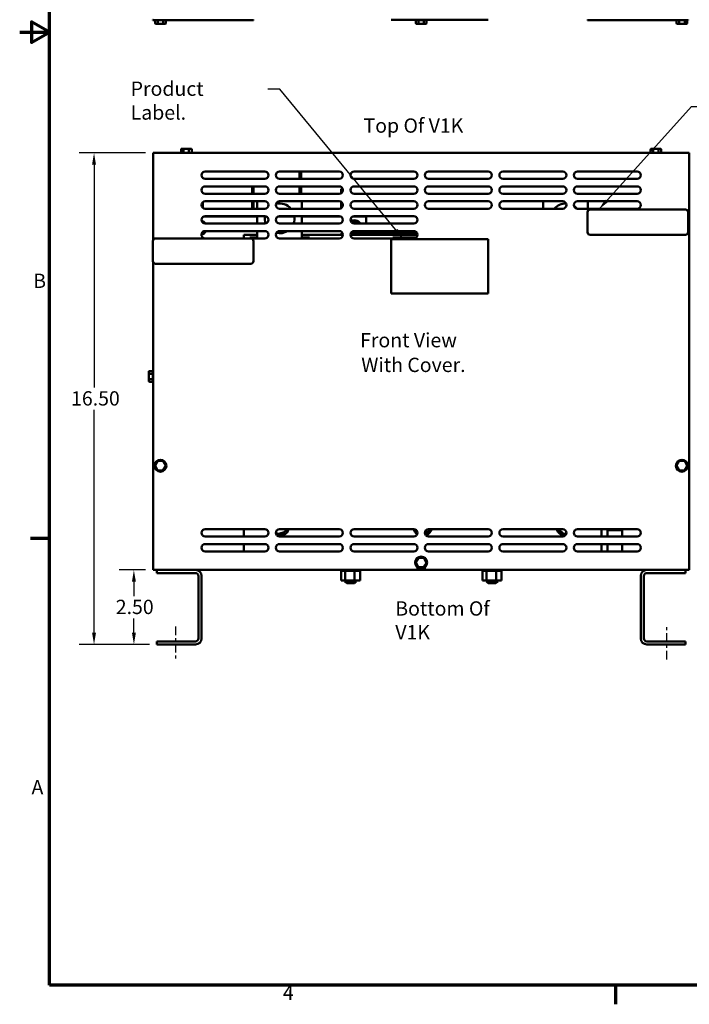
# Model space of a CAD drawing. Units: inches. Extents: x 2 to 86, y 1 to 67.
# Drawn here: x 2 to 24.5, y 1.4 to 34.4 of the extents above; entities that cross this region are included whole.
import ezdxf

# ---------------------------------------------------------------- set-up
doc = ezdxf.new("R2010")
doc.units = ezdxf.units.IN
doc.header["$LTSCALE"] = 4
doc.header["$MEASUREMENT"] = 0
doc.linetypes.add('CHAIN', pattern=[0.7087, 0.4724, -0.0591, 0.1181, -0.0591])
doc.layers.get('0').update_dxf_attribs({"lineweight": 25})
for name, color, linetype, lineweight in [('Border (ANSI)', 7, 'Continuous', 70), ('Centerline (ANSI)', 7, 'Continuous', 25), ('Dimension (ANSI)', 7, 'Continuous', 25), ('Symbol (ANSI)', 7, 'Continuous', 25), ('Visible (ANSI)', 7, 'Continuous', 50)]:
    doc.layers.add(name, color=color, linetype=linetype, lineweight=lineweight)
doc.styles.add('Note Text (ANSI)', font='tahoma.ttf')
doc.dimstyles.new('Default (ANSI)', dxfattribs={"dimscale": 4, "dimtxt": 0.12, "dimasz": 0.098425, "dimexe": 0.125, "dimexo": 0.0625, "dimgap": 0.031496, "dimtad": 0, "dimtih": 1, "dimtoh": 1, "dimrnd": 1e-08, "dimzin": 0, "dimdsep": 46, "dimtxsty": 'Note Text (ANSI)', "dimcen": 0.09, "dimdle": 0.393701, "dimclrd": 256, "dimclre": 256, "dimclrt": 256, "dimadec": 0, "dimazin": 1, "dimtfac": 1, "dimtofl": 0, "dimtmove": 0, "dimatfit": 3, "dimfxl": 1, "dimtolj": 1, "dimtzin": 4, "dimlwd": -1, "dimlwe": -1, "dimarcsym": 0})
doc.dimstyles.new('Default (ANSI)$7', dxfattribs={"dimscale": 4, "dimtxt": 0.12, "dimasz": 0.098425, "dimexe": 0.125, "dimexo": 0.0625, "dimgap": 0.031496, "dimtad": 0, "dimtih": 1, "dimtoh": 1, "dimrnd": 1e-08, "dimzin": 0, "dimdsep": 46, "dimtxsty": 'Note Text (ANSI)', "dimcen": 0.09, "dimdle": 0.393701, "dimclrd": 256, "dimclre": 256, "dimclrt": 256, "dimadec": 0, "dimazin": 1, "dimtfac": 1, "dimtofl": 0, "dimtmove": 0, "dimatfit": 3, "dimfxl": 1, "dimtolj": 1, "dimtzin": 4, "dimlwd": -1, "dimlwe": -1, "dimarcsym": 0})

# ---------------------------------------------------------------- blocks, each defined once
blk = doc.blocks.new('Borders Default Border')
at = {"layer": 'Border (ANSI)'}
for p, q in [((0.75, 4.25), (0.59, 4.25)), ((5.5, 0.5), (5.5, 0.34))]:
    blk.add_line(p, q, dxfattribs=at)
at = {"layer": 'Border (ANSI)', "flags": 128}
for points in [[(0.75, 0.5), (0.75, 16.5), (21.25, 16.5), (21.25, 0.5), (0.75, 0.5)], [(0.5, 8.5), (0.75, 8.5), (0.6, 8.5866), (0.6, 8.4134), (0.75, 8.5)]]:
    blk.add_lwpolyline(points, dxfattribs=at)
at = {"layer": 'Border (ANSI)', "char_height": 0.12, "attachment_point": 7, "style": 'Note Text (ANSI)'}
for s, insert in [('B', (0.6134, 6.315)), ('A', (0.599, 2.065)), ('4', (2.7081, 0.34))]:
    blk.add_mtext(s, dxfattribs=dict(at, insert=insert))
blk = doc.blocks.new('*D29')
at = {"layer": 'Defpoints', "color": 0, "transparency": 16777216}
for p in [(6.474, 29.943), (4.495, 13.442), (6.604, 13.442)]:
    blk.add_point(p, dxfattribs=at)
at = {"layer": 'Dimension (ANSI)', "transparency": 16777216}
for p, q in [((6.224, 29.943), (3.995, 29.943)), ((4.495, 29.55), (4.495, 22.069)), ((4.495, 13.836), (4.495, 21.317)), ((6.354, 13.442), (3.995, 13.442))]:
    blk.add_line(p, q, dxfattribs=at)
for points in [[(4.429, 29.55), (4.56, 29.55), (4.495, 29.943)], [(4.429, 13.836), (4.56, 13.836), (4.495, 13.442)]]:
    blk.add_solid(points, dxfattribs=at)
at = {"layer": 'Dimension (ANSI)', "transparency": 16777216, "insert": (3.724, 21.943), "char_height": 0.48, "attachment_point": 1, "style": 'Note Text (ANSI)'}
blk.add_mtext('\\A1;16.50', dxfattribs=at)
blk = doc.blocks.new('*D30')
at = {"layer": 'Defpoints', "color": 0, "transparency": 16777216}
for p in [(5.833, 15.942), (6.474, 15.942), (6.604, 13.442)]:
    blk.add_point(p, dxfattribs=at)
at = {"layer": 'Dimension (ANSI)', "transparency": 16777216}
for p, q in [((6.224, 15.942), (5.333, 15.942)), ((5.833, 15.549), (5.833, 15.068)), ((5.833, 13.836), (5.833, 14.316)), ((6.354, 13.442), (5.333, 13.442))]:
    blk.add_line(p, q, dxfattribs=at)
for points in [[(5.768, 15.549), (5.899, 15.549), (5.833, 15.942)], [(5.768, 13.836), (5.899, 13.836), (5.833, 13.442)]]:
    blk.add_solid(points, dxfattribs=at)
at = {"layer": 'Dimension (ANSI)', "transparency": 16777216, "insert": (5.224, 14.942), "char_height": 0.48, "attachment_point": 1, "style": 'Note Text (ANSI)'}
blk.add_mtext('\\A1;2.50', dxfattribs=at)

msp = doc.modelspace()

# ---------------------------------------------------------------- linework, layer by layer
at = {"layer": 'Centerline (ANSI)', "linetype": 'CHAIN', "ltscale": 0.153225}
for p, q in [((7.224, 14.046), (7.224, 12.942)), ((23.724, 12.942), (23.724, 14.046))]:
    msp.add_line(p, q, dxfattribs=at)
at = {"layer": 'Visible (ANSI)'}
for p, q in [((6.474, 34.417), (6.472, 34.417)), ((6.472, 34.397), (6.472, 34.417)), ((6.472, 34.397), (6.562, 34.397)), ((6.544, 34.303), (6.544, 34.397)), ((9.757, 34.397), (6.562, 34.397)), ((6.639, 34.303), (6.639, 34.397)), ((6.819, 34.397), (6.819, 34.303)), ((6.903, 34.303), (6.903, 34.397)), ((9.757, 34.397), (9.847, 34.397)), ((9.847, 34.397), (9.847, 34.417)), ((14.47, 34.412), (14.47, 34.417)), ((17.72, 34.412), (14.47, 34.412)), ((15.294, 34.303), (15.294, 34.407)), ((15.387, 34.407), (15.296, 34.407)), ((15.389, 34.303), (15.389, 34.407)), ((15.565, 34.407), (15.393, 34.407)), ((15.569, 34.407), (15.569, 34.303)), ((15.651, 34.407), (15.571, 34.407)), ((15.653, 34.303), (15.653, 34.407)), ((17.72, 34.412), (17.72, 34.417)), ((21.058, 34.397), (21.058, 34.417)), ((21.058, 34.397), (21.148, 34.397)), ((24.343, 34.397), (21.148, 34.397)), ((24.044, 34.303), (24.044, 34.397)), ((24.139, 34.303), (24.139, 34.397)), ((24.319, 34.397), (24.319, 34.303)), ((24.343, 34.397), (24.433, 34.397)), ((24.403, 34.303), (24.403, 34.397)), ((24.433, 34.397), (24.433, 34.417)), ((6.579, 34.273), (6.656, 34.273)), ((6.656, 34.273), (6.801, 34.273)), ((6.801, 34.273), (6.869, 34.273)), ((15.329, 34.273), (15.406, 34.273)), ((15.406, 34.273), (15.551, 34.273)), ((15.551, 34.273), (15.619, 34.273)), ((24.079, 34.273), (24.156, 34.273)), ((24.156, 34.273), (24.301, 34.273)), ((24.301, 34.273), (24.369, 34.273)), ((7.517, 30.086), (7.449, 30.086)), ((7.662, 30.086), (7.517, 30.086)), ((7.739, 30.086), (7.662, 30.086)), ((23.277, 30.086), (23.209, 30.086)), ((23.422, 30.086), (23.277, 30.086)), ((23.499, 30.086), (23.422, 30.086)), ((6.474, 27.001), (6.474, 29.943)), ((6.474, 29.943), (24.474, 29.943)), ((7.414, 30.056), (7.414, 29.952)), ((7.416, 29.952), (7.497, 29.952)), ((7.498, 30.056), (7.498, 29.952)), ((7.502, 29.952), (7.674, 29.952)), ((7.678, 30.056), (7.678, 29.952)), ((7.68, 29.952), (7.771, 29.952)), ((7.773, 30.056), (7.773, 29.952)), ((23.174, 30.056), (23.174, 29.952)), ((23.176, 29.952), (23.257, 29.952)), ((23.258, 30.056), (23.258, 29.952)), ((23.262, 29.952), (23.434, 29.952)), ((23.438, 30.056), (23.438, 29.952)), ((23.44, 29.952), (23.531, 29.952)), ((23.533, 30.056), (23.533, 29.952)), ((24.474, 29.943), (24.474, 15.942)), ((8.224, 29.322), (10.224, 29.322)), ((10.724, 29.322), (12.724, 29.322)), ((11.395, 29.072), (11.395, 29.322)), ((11.445, 29.072), (11.445, 29.322)), ((13.224, 29.322), (15.224, 29.322)), ((15.724, 29.322), (17.724, 29.322)), ((18.224, 29.322), (20.224, 29.322)), ((20.724, 29.322), (22.724, 29.322)), ((10.224, 29.072), (8.224, 29.072)), ((8.224, 28.822), (10.224, 28.822)), ((9.797, 28.816), (9.852, 28.65)), ((9.797, 28.719), (9.797, 28.816)), ((9.85, 29.075), (9.8, 29.075)), ((9.8, 29.072), (9.8, 29.075)), ((9.8, 28.808), (9.8, 28.822)), ((9.852, 28.752), (9.829, 28.822)), ((9.85, 29.072), (9.85, 29.075)), ((9.85, 28.658), (9.85, 28.76)), ((9.852, 28.752), (9.852, 28.822)), ((12.724, 29.072), (10.724, 29.072)), ((10.724, 28.822), (12.724, 28.822)), ((11.395, 28.572), (11.395, 28.822)), ((11.445, 28.572), (11.445, 28.822)), ((15.224, 29.072), (13.224, 29.072)), ((13.224, 28.822), (15.224, 28.822)), ((17.724, 29.072), (15.724, 29.072)), ((15.724, 28.822), (17.724, 28.822)), ((20.224, 29.072), (18.224, 29.072)), ((18.224, 28.822), (20.224, 28.822)), ((22.724, 29.072), (20.724, 29.072)), ((20.724, 28.822), (22.724, 28.822)), ((10.224, 28.572), (8.224, 28.572)), ((9.846, 28.572), (9.797, 28.719)), ((9.797, 28.616), (9.812, 28.572)), ((9.797, 28.572), (9.797, 28.616)), ((9.8, 28.608), (9.8, 28.711)), ((9.852, 28.572), (9.852, 28.65)), ((12.724, 28.572), (10.724, 28.572)), ((12.842, 28.734), (12.792, 28.734)), ((12.792, 28.592), (12.792, 28.734)), ((12.842, 28.656), (12.842, 28.734)), ((15.224, 28.572), (13.224, 28.572)), ((17.724, 28.572), (15.724, 28.572)), ((20.224, 28.572), (18.224, 28.572)), ((22.724, 28.572), (20.724, 28.572)), ((8.146, 28.099), (8.146, 28.295)), ((8.224, 28.322), (10.224, 28.322)), ((9.797, 28.319), (9.797, 28.322)), ((9.852, 28.152), (9.797, 28.319)), ((9.797, 28.216), (9.845, 28.072)), ((9.797, 28.119), (9.797, 28.216)), ((9.812, 28.072), (9.797, 28.119)), ((9.8, 28.208), (9.8, 28.311)), ((9.8, 28.072), (9.8, 28.111)), ((9.828, 28.322), (9.852, 28.25)), ((9.85, 28.258), (9.85, 28.322)), ((9.85, 28.072), (9.85, 28.16)), ((9.852, 28.152), (9.852, 28.25)), ((9.972, 28.322), (9.972, 28.072)), ((10.724, 28.322), (12.724, 28.322)), ((11.472, 28.072), (11.472, 28.322)), ((12.792, 28.092), (12.792, 28.302)), ((12.842, 28.156), (12.842, 28.238)), ((13.224, 28.322), (15.224, 28.322)), ((15.724, 28.322), (17.724, 28.322)), ((18.224, 28.322), (20.224, 28.322)), ((19.572, 28.072), (19.572, 28.322)), ((20.724, 28.322), (22.724, 28.322)), ((21.072, 28.322), (21.072, 28.072)), ((8.176, 27.812), (9.972, 27.812)), ((10.224, 28.072), (8.224, 28.072)), ((8.224, 27.822), (10.224, 27.822)), ((9.797, 27.816), (9.798, 27.812)), ((9.797, 27.812), (9.797, 27.816)), ((9.8, 27.812), (9.8, 27.822)), ((9.832, 27.812), (9.829, 27.822)), ((9.852, 27.812), (9.852, 27.822)), ((9.972, 27.822), (9.972, 27.572)), ((10.226, 27.812), (10.272, 27.812)), ((10.676, 27.812), (11.217, 27.812)), ((12.724, 28.072), (10.724, 28.072)), ((10.724, 27.822), (12.724, 27.822)), ((11.472, 27.572), (11.472, 27.822)), ((11.472, 27.812), (12.772, 27.812)), ((13.176, 27.812), (13.624, 27.812)), ((15.224, 28.072), (13.224, 28.072)), ((13.224, 27.822), (15.224, 27.822)), ((13.624, 27.812), (13.624, 27.572)), ((17.724, 28.072), (15.724, 28.072)), ((20.224, 28.072), (18.224, 28.072)), ((22.724, 28.072), (20.724, 28.072)), ((21.058, 27.954), (21.058, 27.284)), ((24.343, 28.044), (21.148, 28.044)), ((24.433, 27.284), (24.433, 27.954)), ((10.224, 27.572), (8.224, 27.572)), ((12.724, 27.572), (10.724, 27.572)), ((13.146, 27.614), (13.15, 27.604)), ((13.204, 27.604), (13.2, 27.629)), ((15.224, 27.572), (13.224, 27.572)), ((13.248, 27.629), (13.243, 27.604)), ((13.297, 27.604), (13.301, 27.614)), ((13.343, 27.59), (13.336, 27.582)), ((8.136, 27.283), (8.143, 27.275)), ((8.182, 27.313), (8.181, 27.314)), ((8.224, 27.322), (10.224, 27.322)), ((9.522, 27.074), (9.522, 27.197)), ((9.522, 27.197), (9.972, 27.197)), ((9.972, 27.322), (9.972, 27.072)), ((10.724, 27.322), (12.724, 27.322)), ((11.472, 27.072), (11.472, 27.322)), ((11.472, 27.197), (12.849, 27.197)), ((12.763, 27.217), (12.847, 27.217)), ((12.763, 27.197), (12.763, 27.217)), ((13.099, 27.197), (15.349, 27.197)), ((15.349, 27.197), (13.099, 27.197)), ((15.347, 27.217), (13.1, 27.217)), ((13.124, 27.267), (13.124, 27.217)), ((13.124, 27.267), (13.132, 27.267)), ((13.132, 27.267), (13.132, 27.217)), ((13.132, 27.267), (13.137, 27.267)), ((13.137, 27.267), (13.137, 27.217)), ((13.137, 27.267), (13.16, 27.267)), ((13.138, 27.217), (13.138, 27.237)), ((13.326, 27.237), (13.138, 27.237)), ((13.16, 27.267), (13.16, 27.237)), ((13.16, 27.267), (13.166, 27.267)), ((13.166, 27.267), (13.174, 27.267)), ((13.166, 27.267), (13.166, 27.237)), ((13.174, 27.267), (13.174, 27.237)), ((13.183, 27.267), (13.212, 27.267)), ((13.183, 27.267), (13.183, 27.237)), ((13.212, 27.267), (13.212, 27.237)), ((13.224, 27.322), (15.224, 27.322)), ((13.243, 27.261), (13.248, 27.237)), ((13.301, 27.25), (13.297, 27.261)), ((13.451, 27.237), (13.326, 27.237)), ((13.326, 27.217), (13.326, 27.237)), ((13.336, 27.283), (13.343, 27.275)), ((13.382, 27.313), (13.372, 27.322)), ((13.576, 27.237), (13.451, 27.237)), ((13.451, 27.217), (13.451, 27.237)), ((13.701, 27.237), (13.576, 27.237)), ((13.576, 27.217), (13.576, 27.237)), ((13.624, 27.322), (13.624, 27.237)), ((13.825, 27.237), (13.701, 27.237)), ((13.701, 27.217), (13.701, 27.237)), ((13.914, 27.237), (13.825, 27.237)), ((13.825, 27.217), (13.825, 27.237)), ((13.914, 27.267), (13.922, 27.267)), ((13.914, 27.267), (13.914, 27.217)), ((13.922, 27.267), (13.928, 27.267)), ((13.922, 27.267), (13.922, 27.217)), ((13.928, 27.267), (13.951, 27.267)), ((13.928, 27.267), (13.928, 27.217)), ((13.951, 27.267), (13.956, 27.267)), ((13.951, 27.267), (13.951, 27.217)), ((13.956, 27.267), (13.964, 27.267)), ((13.956, 27.267), (13.956, 27.217)), ((13.964, 27.267), (13.964, 27.217)), ((13.968, 27.237), (13.964, 27.237)), ((13.968, 27.267), (14.005, 27.267)), ((13.968, 27.267), (13.968, 27.217)), ((14.005, 27.267), (14.005, 27.217)), ((14.005, 27.267), (14.014, 27.267)), ((14.013, 27.237), (14.005, 27.237)), ((14.013, 27.217), (14.013, 27.237)), ((14.014, 27.267), (14.052, 27.267)), ((14.014, 27.217), (14.014, 27.267)), ((14.052, 27.267), (14.131, 27.267)), ((14.052, 27.217), (14.052, 27.267)), ((14.131, 27.267), (14.175, 27.267)), ((14.131, 27.217), (14.131, 27.267)), ((14.175, 27.217), (14.175, 27.267)), ((14.194, 27.267), (14.351, 27.267)), ((14.194, 27.217), (14.194, 27.267)), ((14.351, 27.217), (14.351, 27.267)), ((14.36, 27.267), (14.394, 27.267)), ((14.36, 27.217), (14.36, 27.267)), ((14.394, 27.267), (14.417, 27.267)), ((14.394, 27.217), (14.394, 27.267)), ((14.417, 27.267), (14.512, 27.267)), ((14.417, 27.217), (14.417, 27.267)), ((14.512, 27.267), (14.535, 27.267)), ((14.512, 27.217), (14.512, 27.267)), ((14.535, 27.267), (14.57, 27.267)), ((14.535, 27.217), (14.535, 27.267)), ((14.57, 27.217), (14.57, 27.267)), ((14.579, 27.217), (14.579, 27.267)), ((14.579, 27.267), (14.611, 27.267)), ((14.611, 27.267), (14.656, 27.267)), ((14.656, 27.267), (14.673, 27.267)), ((14.656, 27.267), (14.656, 27.217)), ((14.673, 27.267), (14.691, 27.267)), ((14.677, 27.217), (14.677, 27.237)), ((14.865, 27.237), (14.677, 27.237)), ((14.691, 27.267), (14.697, 27.267)), ((14.697, 27.267), (14.697, 27.237)), ((14.697, 27.267), (14.708, 27.267)), ((14.708, 27.267), (14.737, 27.267)), ((14.708, 27.267), (14.708, 27.237)), ((14.737, 27.267), (14.737, 27.237)), ((14.737, 27.267), (14.769, 27.267)), ((14.769, 27.237), (14.769, 27.267)), ((14.774, 27.267), (14.858, 27.267)), ((14.774, 27.237), (14.774, 27.267)), ((14.858, 27.267), (14.892, 27.267)), ((14.858, 27.237), (14.858, 27.267)), ((14.99, 27.237), (14.865, 27.237)), ((14.865, 27.217), (14.865, 27.237)), ((14.892, 27.267), (14.975, 27.267)), ((14.892, 27.237), (14.892, 27.267)), ((14.975, 27.237), (14.975, 27.267)), ((14.987, 27.237), (14.987, 27.267)), ((14.987, 27.267), (15.016, 27.267)), ((15.115, 27.237), (14.99, 27.237)), ((14.99, 27.217), (14.99, 27.237)), ((15.016, 27.267), (15.097, 27.267)), ((15.097, 27.267), (15.178, 27.267)), ((15.24, 27.237), (15.115, 27.237)), ((15.115, 27.217), (15.115, 27.237)), ((15.178, 27.267), (15.208, 27.267)), ((15.208, 27.237), (15.208, 27.267)), ((15.342, 27.237), (15.24, 27.237)), ((15.24, 27.217), (15.24, 27.237)), ((15.244, 27.237), (15.244, 27.267)), ((15.244, 27.267), (15.277, 27.267)), ((15.277, 27.237), (15.277, 27.267)), ((15.277, 27.267), (15.315, 27.267)), ((15.315, 27.237), (15.315, 27.267)), ((15.315, 27.267), (15.327, 27.267)), ((21.148, 27.194), (24.343, 27.194)), ((6.472, 26.984), (6.472, 26.314)), ((9.757, 27.074), (6.562, 27.074)), ((9.722, 27.107), (9.972, 27.107)), ((9.722, 27.074), (9.722, 27.107)), ((10.224, 27.072), (9.778, 27.072)), ((9.847, 26.314), (9.847, 26.984)), ((12.724, 27.072), (10.724, 27.072)), ((11.472, 27.107), (11.722, 27.107)), ((11.722, 27.107), (11.722, 27.072)), ((15.224, 27.072), (13.224, 27.072)), ((17.72, 27.051), (14.47, 27.051)), ((14.47, 27.051), (14.47, 25.221)), ((14.522, 27.107), (15.31, 27.107)), ((14.522, 27.072), (14.522, 27.107)), ((17.72, 25.221), (17.72, 27.051)), ((6.474, 15.942), (6.474, 26.298)), ((6.562, 26.224), (9.757, 26.224)), ((14.47, 25.221), (17.72, 25.221)), ((6.33, 22.587), (6.33, 22.51)), ((6.33, 22.51), (6.33, 22.365)), ((6.36, 22.622), (6.464, 22.622)), ((6.36, 22.526), (6.464, 22.526)), ((6.464, 22.529), (6.464, 22.62)), ((6.464, 22.351), (6.464, 22.523)), ((6.33, 22.365), (6.33, 22.297)), ((6.36, 22.347), (6.464, 22.347)), ((6.36, 22.263), (6.464, 22.263)), ((6.464, 22.265), (6.464, 22.345)), ((6.639, 19.601), (6.544, 19.449)), ((6.819, 19.594), (6.639, 19.601)), ((6.656, 19.57), (6.639, 19.601)), ((6.819, 19.594), (6.801, 19.565)), ((6.903, 19.436), (6.819, 19.594)), ((24.139, 19.601), (24.044, 19.449)), ((24.319, 19.594), (24.139, 19.601)), ((24.156, 19.57), (24.139, 19.601)), ((24.319, 19.594), (24.301, 19.565)), ((24.403, 19.436), (24.319, 19.594)), ((6.579, 19.447), (6.544, 19.449)), ((6.544, 19.449), (6.628, 19.29)), ((6.647, 19.319), (6.628, 19.29)), ((6.628, 19.29), (6.808, 19.284)), ((6.792, 19.314), (6.808, 19.284)), ((6.808, 19.284), (6.903, 19.436)), ((6.869, 19.437), (6.903, 19.436)), ((24.079, 19.447), (24.044, 19.449)), ((24.044, 19.449), (24.128, 19.29)), ((24.147, 19.319), (24.128, 19.29)), ((24.128, 19.29), (24.308, 19.284)), ((24.292, 19.314), (24.308, 19.284)), ((24.308, 19.284), (24.403, 19.436)), ((24.369, 19.437), (24.403, 19.436)), ((8.224, 17.313), (10.224, 17.313)), ((9.522, 17.313), (9.522, 17.063)), ((10.601, 17.211), (10.668, 17.15)), ((10.668, 17.15), (10.909, 17.227)), ((10.724, 17.313), (12.724, 17.313)), ((10.909, 17.227), (10.892, 17.242)), ((10.909, 17.227), (10.928, 17.313)), ((13.224, 17.313), (15.224, 17.313)), ((15.599, 17.192), (15.709, 17.227)), ((15.709, 17.227), (15.692, 17.242)), ((15.709, 17.227), (15.728, 17.313)), ((15.724, 17.313), (17.724, 17.313)), ((18.224, 17.313), (20.224, 17.313)), ((20.088, 17.313), (20.268, 17.15)), ((20.724, 17.313), (22.724, 17.313)), ((21.522, 17.063), (21.522, 17.313)), ((21.736, 17.297), (21.724, 17.284)), ((22.224, 17.284), (21.724, 17.284)), ((21.724, 17.063), (21.724, 17.284)), ((21.736, 17.297), (22.211, 17.297)), ((22.211, 17.297), (22.224, 17.284)), ((22.224, 17.063), (22.224, 17.284)), ((10.224, 17.063), (8.224, 17.063)), ((10.668, 17.15), (10.673, 17.172)), ((12.724, 17.063), (10.724, 17.063)), ((15.224, 17.063), (13.224, 17.063)), ((17.724, 17.063), (15.724, 17.063)), ((20.224, 17.063), (18.224, 17.063)), ((20.268, 17.15), (20.348, 17.175)), ((20.268, 17.15), (20.273, 17.172)), ((22.724, 17.063), (20.724, 17.063)), ((8.224, 16.813), (10.224, 16.813)), ((10.224, 16.563), (8.224, 16.563)), ((9.522, 16.813), (9.522, 16.563)), ((10.724, 16.813), (12.724, 16.813)), ((12.724, 16.563), (10.724, 16.563)), ((13.224, 16.813), (15.224, 16.813)), ((15.224, 16.563), (13.224, 16.563)), ((15.724, 16.813), (17.724, 16.813)), ((17.724, 16.563), (15.724, 16.563)), ((18.224, 16.813), (20.224, 16.813)), ((20.224, 16.563), (18.224, 16.563)), ((20.724, 16.813), (22.724, 16.813)), ((22.724, 16.563), (20.724, 16.563)), ((21.522, 16.563), (21.522, 16.813)), ((21.724, 16.563), (21.724, 16.813)), ((22.224, 16.563), (22.224, 16.813)), ((15.389, 16.351), (15.294, 16.199)), ((15.329, 16.198), (15.294, 16.199)), ((15.294, 16.199), (15.378, 16.04)), ((15.569, 16.345), (15.389, 16.351)), ((15.406, 16.32), (15.389, 16.351)), ((15.569, 16.345), (15.551, 16.315)), ((15.653, 16.186), (15.569, 16.345)), ((15.349, 15.942), (6.474, 15.942)), ((7.904, 15.942), (6.604, 15.942)), ((6.604, 15.942), (6.604, 15.838)), ((6.683, 15.942), (6.683, 15.942)), ((6.995, 15.942), (6.995, 15.942)), ((23.044, 15.942), (7.904, 15.942)), ((12.781, 15.916), (12.781, 15.942)), ((12.781, 15.916), (12.785, 15.916)), ((12.784, 15.587), (12.784, 15.916)), ((12.785, 15.916), (12.785, 15.942)), ((12.785, 15.916), (12.785, 15.942)), ((12.785, 15.916), (12.801, 15.916)), ((12.785, 15.916), (12.785, 15.916)), ((12.801, 15.916), (12.801, 15.942)), ((12.802, 15.916), (12.801, 15.916)), ((12.802, 15.916), (12.802, 15.942)), ((12.802, 15.916), (12.829, 15.916)), ((12.829, 15.916), (12.829, 15.942)), ((12.831, 15.916), (12.829, 15.916)), ((12.831, 15.916), (12.831, 15.942)), ((12.831, 15.916), (12.868, 15.916)), ((12.868, 15.916), (12.868, 15.942)), ((12.87, 15.916), (12.868, 15.916)), ((12.87, 15.916), (12.87, 15.942)), ((12.87, 15.916), (12.898, 15.916)), ((12.915, 15.916), (12.898, 15.916)), ((12.915, 15.916), (12.915, 15.942)), ((12.918, 15.916), (12.915, 15.916)), ((12.918, 15.916), (12.918, 15.942)), ((12.918, 15.916), (12.92, 15.916)), ((12.922, 15.916), (12.92, 15.916)), ((12.97, 15.916), (12.922, 15.916)), ((12.922, 15.587), (12.922, 15.916)), ((12.97, 15.916), (12.97, 15.942)), ((12.973, 15.916), (12.97, 15.916)), ((12.973, 15.916), (12.973, 15.942)), ((12.973, 15.916), (13.03, 15.916)), ((13.03, 15.916), (13.03, 15.942)), ((13.033, 15.916), (13.03, 15.916)), ((13.033, 15.916), (13.033, 15.942)), ((13.033, 15.916), (13.093, 15.916)), ((13.093, 15.916), (13.093, 15.942)), ((13.096, 15.916), (13.093, 15.916)), ((13.096, 15.916), (13.096, 15.942)), ((13.096, 15.916), (13.156, 15.916)), ((13.156, 15.916), (13.156, 15.942)), ((13.159, 15.916), (13.156, 15.916)), ((13.159, 15.916), (13.159, 15.942)), ((13.159, 15.916), (13.177, 15.916)), ((13.205, 15.916), (13.177, 15.916)), ((13.205, 15.916), (13.217, 15.916)), ((13.217, 15.916), (13.217, 15.942)), ((13.22, 15.916), (13.217, 15.916)), ((13.22, 15.916), (13.22, 15.942)), ((13.242, 15.916), (13.22, 15.916)), ((13.26, 15.916), (13.242, 15.916)), ((13.242, 15.587), (13.242, 15.916)), ((13.26, 15.916), (13.274, 15.916)), ((13.274, 15.916), (13.274, 15.942)), ((13.277, 15.916), (13.274, 15.916)), ((13.277, 15.916), (13.277, 15.942)), ((13.277, 15.916), (13.324, 15.916)), ((13.324, 15.916), (13.324, 15.942)), ((13.327, 15.916), (13.324, 15.916)), ((13.327, 15.916), (13.327, 15.942)), ((13.327, 15.916), (13.366, 15.916)), ((13.366, 15.916), (13.366, 15.942)), ((13.368, 15.916), (13.366, 15.916)), ((13.368, 15.916), (13.368, 15.942)), ((13.368, 15.916), (13.398, 15.916)), ((13.398, 15.916), (13.398, 15.942)), ((13.399, 15.916), (13.398, 15.916)), ((13.399, 15.916), (13.399, 15.942)), ((13.399, 15.916), (13.418, 15.916)), ((13.418, 15.916), (13.418, 15.942)), ((13.419, 15.916), (13.418, 15.916)), ((13.419, 15.916), (13.419, 15.942)), ((13.423, 15.916), (13.419, 15.916)), ((13.423, 15.916), (13.427, 15.916)), ((13.423, 15.587), (13.423, 15.916)), ((13.427, 15.916), (13.427, 15.942)), ((13.427, 15.916), (13.427, 15.942)), ((13.427, 15.916), (13.427, 15.916)), ((15.349, 16.036), (15.349, 15.942)), ((15.397, 16.07), (15.378, 16.04)), ((15.378, 16.04), (15.558, 16.034)), ((15.542, 16.064), (15.558, 16.034)), ((15.558, 16.034), (15.653, 16.186)), ((15.599, 15.942), (15.599, 16.036)), ((24.474, 15.942), (15.599, 15.942)), ((15.619, 16.187), (15.653, 16.186)), ((17.531, 15.916), (17.531, 15.942)), ((17.531, 15.916), (17.535, 15.916)), ((17.534, 15.587), (17.534, 15.916)), ((17.535, 15.916), (17.535, 15.942)), ((17.535, 15.916), (17.535, 15.942)), ((17.535, 15.916), (17.551, 15.916)), ((17.535, 15.916), (17.535, 15.916)), ((17.551, 15.916), (17.551, 15.942)), ((17.552, 15.916), (17.551, 15.916)), ((17.552, 15.916), (17.552, 15.942)), ((17.552, 15.916), (17.579, 15.916)), ((17.579, 15.916), (17.579, 15.942)), ((17.581, 15.916), (17.579, 15.916)), ((17.581, 15.916), (17.581, 15.942)), ((17.581, 15.916), (17.618, 15.916)), ((17.618, 15.916), (17.618, 15.942)), ((17.62, 15.916), (17.618, 15.916)), ((17.62, 15.916), (17.62, 15.942)), ((17.62, 15.916), (17.648, 15.916)), ((17.665, 15.916), (17.648, 15.916)), ((17.665, 15.916), (17.665, 15.942)), ((17.668, 15.916), (17.665, 15.916)), ((17.668, 15.916), (17.668, 15.942)), ((17.668, 15.916), (17.67, 15.916)), ((17.672, 15.916), (17.67, 15.916)), ((17.72, 15.916), (17.672, 15.916)), ((17.672, 15.587), (17.672, 15.916)), ((17.72, 15.916), (17.72, 15.942)), ((17.723, 15.916), (17.72, 15.916)), ((17.723, 15.916), (17.723, 15.942)), ((17.723, 15.916), (17.78, 15.916)), ((17.78, 15.916), (17.78, 15.942)), ((17.783, 15.916), (17.78, 15.916)), ((17.783, 15.916), (17.783, 15.942)), ((17.783, 15.916), (17.843, 15.916)), ((17.843, 15.916), (17.843, 15.942)), ((17.846, 15.916), (17.843, 15.916)), ((17.846, 15.916), (17.846, 15.942)), ((17.846, 15.916), (17.906, 15.916)), ((17.906, 15.916), (17.906, 15.942)), ((17.909, 15.916), (17.906, 15.916)), ((17.909, 15.916), (17.909, 15.942)), ((17.909, 15.916), (17.927, 15.916)), ((17.955, 15.916), (17.927, 15.916)), ((17.955, 15.916), (17.967, 15.916)), ((17.967, 15.916), (17.967, 15.942)), ((17.97, 15.916), (17.967, 15.916)), ((17.97, 15.916), (17.97, 15.942)), ((17.992, 15.916), (17.97, 15.916)), ((18.01, 15.916), (17.992, 15.916)), ((17.992, 15.587), (17.992, 15.916)), ((18.01, 15.916), (18.024, 15.916)), ((18.024, 15.916), (18.024, 15.942)), ((18.027, 15.916), (18.024, 15.916)), ((18.027, 15.916), (18.027, 15.942)), ((18.027, 15.916), (18.074, 15.916)), ((18.074, 15.916), (18.074, 15.942)), ((18.077, 15.916), (18.074, 15.916)), ((18.077, 15.916), (18.077, 15.942)), ((18.077, 15.916), (18.116, 15.916)), ((18.116, 15.916), (18.116, 15.942)), ((18.118, 15.916), (18.116, 15.916)), ((18.118, 15.916), (18.118, 15.942)), ((18.118, 15.916), (18.148, 15.916)), ((18.148, 15.916), (18.148, 15.942)), ((18.149, 15.916), (18.148, 15.916)), ((18.149, 15.916), (18.149, 15.942)), ((18.149, 15.916), (18.168, 15.916)), ((18.168, 15.916), (18.168, 15.942)), ((18.169, 15.916), (18.168, 15.916)), ((18.169, 15.916), (18.169, 15.942)), ((18.173, 15.916), (18.169, 15.916)), ((18.173, 15.916), (18.177, 15.916)), ((18.173, 15.587), (18.173, 15.916)), ((18.177, 15.916), (18.177, 15.942)), ((18.177, 15.916), (18.177, 15.942)), ((18.177, 15.916), (18.177, 15.916)), ((23.044, 15.942), (24.344, 15.942)), ((23.952, 15.942), (23.952, 15.942)), ((24.264, 15.942), (24.264, 15.942)), ((24.344, 15.942), (24.344, 15.838)), ((6.604, 15.838), (7.9, 15.838)), ((8, 15.738), (8, 13.646)), ((8.104, 13.642), (8.104, 15.742)), ((12.784, 15.587), (12.922, 15.587)), ((12.914, 15.587), (12.914, 15.559)), ((12.914, 15.559), (13.294, 15.559)), ((12.974, 15.499), (12.914, 15.559)), ((12.922, 15.587), (13.242, 15.587)), ((13.234, 15.499), (13.294, 15.559)), ((13.242, 15.587), (13.423, 15.587)), ((13.294, 15.587), (13.294, 15.559)), ((17.534, 15.587), (17.672, 15.587)), ((17.664, 15.587), (17.664, 15.559)), ((17.664, 15.559), (18.044, 15.559)), ((17.724, 15.499), (17.664, 15.559)), ((17.672, 15.587), (17.992, 15.587)), ((17.984, 15.499), (18.044, 15.559)), ((17.992, 15.587), (18.173, 15.587)), ((18.044, 15.587), (18.044, 15.559)), ((22.844, 13.642), (22.844, 15.742)), ((22.948, 15.738), (22.948, 13.646)), ((24.344, 15.838), (23.048, 15.838)), ((13.234, 15.499), (12.974, 15.499)), ((17.984, 15.499), (17.724, 15.499)), ((7.9, 13.546), (6.604, 13.546)), ((6.604, 13.546), (6.604, 13.442)), ((6.604, 13.442), (7.904, 13.442)), ((24.344, 13.442), (23.044, 13.442)), ((23.048, 13.546), (24.344, 13.546)), ((24.344, 13.546), (24.344, 13.442))]:
    msp.add_line(p, q, dxfattribs=at)
for centre in [(6.724, 19.442), (24.224, 19.442), (15.474, 16.192)]:
    msp.add_circle(centre, 0.2, dxfattribs=at)
for centre, radius, start, end in [((15.296, 34.437), 0.03, 236.4427, 266.5507), ((15.651, 34.437), 0.03, 270, 303.5573), ((7.416, 29.922), 0.03, 90, 135.1561), ((7.771, 29.922), 0.03, 44.8439, 86.5507), ((23.176, 29.922), 0.03, 90, 135.1561), ((23.531, 29.922), 0.03, 44.8439, 86.5507), ((8.224, 29.197), 0.125, 90, 270), ((10.224, 29.197), 0.125, 270, 90), ((10.724, 29.197), 0.125, 90, 270), ((12.724, 29.197), 0.125, 270, 90), ((13.224, 29.197), 0.125, 90, 270), ((15.224, 29.197), 0.125, 270, 90), ((15.724, 29.197), 0.125, 90, 270), ((17.724, 29.197), 0.125, 270, 90), ((18.224, 29.197), 0.125, 90, 270), ((20.224, 29.197), 0.125, 270, 90), ((20.724, 29.197), 0.125, 90, 270), ((22.724, 29.197), 0.125, 270, 90), ((8.224, 28.697), 0.125, 90, 270), ((10.224, 28.697), 0.125, 270, 90), ((10.724, 28.697), 0.125, 90, 270), ((12.724, 28.697), 0.125, 270, 90), ((13.224, 28.697), 0.125, 90, 270), ((15.224, 28.697), 0.125, 270, 90), ((15.724, 28.697), 0.125, 90, 270), ((17.724, 28.697), 0.125, 270, 90), ((18.224, 28.697), 0.125, 90, 270), ((20.224, 28.697), 0.125, 270, 90), ((20.724, 28.697), 0.125, 90, 270), ((22.724, 28.697), 0.125, 270, 90), ((8.224, 28.197), 0.125, 90, 270), ((10.224, 28.197), 0.125, 270, 90), ((10.724, 28.197), 0.125, 90, 270), ((10.722, 27.747), 0.5, 40.5526, 103.6204), ((12.724, 28.197), 0.125, 270, 90), ((13.224, 28.197), 0.125, 90, 270), ((15.224, 28.197), 0.125, 270, 90), ((15.724, 28.197), 0.125, 90, 270), ((17.724, 28.197), 0.125, 270, 90), ((18.224, 28.197), 0.125, 90, 270), ((20.322, 27.747), 0.5, 88.084, 139.4474), ((20.224, 28.197), 0.125, 270, 90), ((20.724, 28.197), 0.125, 90, 270), ((20.322, 27.747), 0.5, 40.9077, 55.5505), ((22.724, 28.197), 0.125, 270, 90), ((8.224, 27.697), 0.125, 90, 270), ((10.722, 27.747), 0.5, 171.3709, 200.0793), ((10.224, 27.697), 0.125, 270, 90), ((10.724, 27.697), 0.125, 90, 270), ((10.722, 27.747), 0.5, 339.5216, 8.6353), ((12.724, 27.697), 0.125, 270, 90), ((13.224, 27.697), 0.125, 90, 270), ((15.224, 27.697), 0.125, 270, 90), ((21.148, 27.954), 0.09, 90, 180), ((24.343, 27.954), 0.09, 0, 90), ((8.024, 27.432), 0.25, 33.9224, 71.8332), ((13.224, 27.432), 0.25, 33.9224, 117.9382), ((13.224, 27.432), 0.198, 96.9894, 113.0106), ((13.224, 27.432), 0.172, 90, 112.7042), ((13.224, 27.432), 0.172, 54.2544, 90), ((13.224, 27.432), 0.198, 66.9894, 83.0106), ((13.224, 27.432), 0.198, 44.8906, 53.0106), ((8.224, 27.197), 0.125, 90, 258.4282), ((8.024, 27.432), 0.25, 287.4662, 333.7729), ((8.024, 27.432), 0.198, 306.9894, 323.0106), ((10.224, 27.197), 0.125, 270, 90), ((10.724, 27.197), 0.125, 90, 270), ((10.722, 27.747), 0.5, 257.6621, 301.8041), ((10.637, 27.173), 0.125, 60, 84.0413), ((10.762, 27.173), 0.125, 45.964, 120), ((12.724, 27.197), 0.125, 270, 90), ((13.224, 27.197), 0.125, 90, 270), ((13.224, 27.432), 0.172, 238.9744, 256.28), ((13.224, 27.432), 0.198, 255.5066, 258.0978), ((13.224, 27.432), 0.172, 266.164, 270), ((13.224, 27.432), 0.172, 270, 320.0054), ((13.224, 27.432), 0.198, 278.4178, 293.0106), ((13.224, 27.432), 0.198, 306.9894, 323.0106), ((13.224, 27.432), 0.25, 308.5356, 333.7729), ((15.224, 27.197), 0.125, 270, 90), ((21.148, 27.284), 0.09, 180, 270), ((24.343, 27.284), 0.09, 270, 0), ((6.562, 26.984), 0.09, 90, 180), ((9.757, 26.984), 0.09, 0, 90), ((6.562, 26.314), 0.09, 180, 270), ((9.757, 26.314), 0.09, 270, 0), ((6.494, 22.62), 0.03, 131.8103, 176.5507), ((6.494, 22.265), 0.03, 180, 228.1897), ((8.224, 17.188), 0.125, 90, 270), ((10.224, 17.188), 0.125, 270, 90), ((10.724, 17.188), 0.125, 90, 270), ((10.722, 17.397), 0.312, 254.7931, 344.4144), ((10.722, 17.397), 0.25, 258.9562, 316.6292), ((10.722, 17.397), 0.25, 318.9562, 340.3759), ((12.724, 17.188), 0.125, 270, 90), ((13.224, 17.188), 0.125, 90, 270), ((15.522, 17.397), 0.313, 195.5856, 234.4849), ((15.224, 17.188), 0.125, 270, 90), ((15.522, 17.397), 0.25, 205.2722, 224.8052), ((15.724, 17.188), 0.125, 90, 270), ((15.522, 17.397), 0.25, 288.697, 316.6292), ((15.522, 17.397), 0.312, 290.4654, 344.4144), ((15.522, 17.397), 0.25, 318.9562, 340.3759), ((17.724, 17.188), 0.125, 270, 90), ((18.224, 17.188), 0.125, 90, 270), ((20.322, 17.397), 0.312, 195.5856, 265.1635), ((20.322, 17.397), 0.25, 199.6241, 256.6292), ((20.224, 17.188), 0.125, 270, 90), ((20.724, 17.188), 0.125, 90, 270), ((22.724, 17.188), 0.125, 270, 90), ((10.722, 17.397), 0.25, 240.6107, 256.6292), ((20.322, 17.397), 0.25, 258.9562, 274.6706), ((8.224, 16.688), 0.125, 90, 270), ((10.224, 16.688), 0.125, 270, 90), ((10.724, 16.688), 0.125, 90, 270), ((12.724, 16.688), 0.125, 270, 90), ((13.224, 16.688), 0.125, 90, 270), ((15.224, 16.688), 0.125, 270, 90), ((15.724, 16.688), 0.125, 90, 270), ((17.724, 16.688), 0.125, 270, 90), ((18.224, 16.688), 0.125, 90, 270), ((20.224, 16.688), 0.125, 270, 90), ((20.724, 16.688), 0.125, 90, 270), ((22.724, 16.688), 0.125, 270, 90), ((6.683, 16.151), 0.209, 267.7919, 270), ((7.904, 15.742), 0.2, 0, 90), ((23.044, 15.742), 0.2, 90, 180), ((24.264, 16.151), 0.209, 270, 272.2081), ((7.9, 15.738), 0.1, 0, 90), ((23.048, 15.738), 0.1, 90, 180), ((7.9, 13.646), 0.1, 270, 0), ((7.904, 13.642), 0.2, 270, 0), ((23.044, 13.642), 0.2, 180, 270), ((23.048, 13.646), 0.1, 180, 270)]:
    msp.add_arc(centre, radius, start, end, dxfattribs=at)
for centre, major_axis, ratio, start_param, end_param in [((6.579, 34.303), (0.0346, 0), 0.866564, 3.141593, 4.712389), ((6.656, 34.303), (0, 0.03), 0.541734, 1.570796, 3.141593), ((6.801, 34.303), (0, 0.03), 0.612248, 3.141593, 4.712389), ((6.869, 34.303), (-0.0346, 0), 0.866564, 1.570796, 3.141593), ((15.329, 34.303), (0.0346, 0), 0.866564, 3.141593, 4.712389), ((15.406, 34.303), (0, 0.03), 0.541734, 1.570796, 3.141593), ((15.551, 34.303), (0, 0.03), 0.612248, 3.141593, 4.712389), ((15.619, 34.303), (-0.0346, 0), 0.866564, 1.570796, 3.141593), ((24.079, 34.303), (0.0346, 0), 0.866564, 3.141593, 4.712389), ((24.156, 34.303), (0, 0.03), 0.541734, 1.570796, 3.141593), ((24.301, 34.303), (0, 0.03), 0.612248, 3.141593, 4.712389), ((24.369, 34.303), (-0.0346, 0), 0.866564, 1.570796, 3.141593), ((7.449, 30.056), (0.0346, 0), 0.866564, 1.570796, 3.141593), ((7.517, 30.056), (0, -0.03), 0.612248, 3.141593, 4.712389), ((7.662, 30.056), (0, -0.03), 0.541734, 1.570796, 3.141593), ((7.739, 30.056), (-0.0346, 0), 0.866564, 3.141593, 4.712389), ((23.209, 30.056), (0.0346, 0), 0.866564, 1.570796, 3.141593), ((23.277, 30.056), (0, -0.03), 0.612248, 3.141593, 4.712389), ((23.422, 30.056), (0, -0.03), 0.541734, 1.570796, 3.141593), ((23.499, 30.056), (-0.0346, 0), 0.866564, 3.141593, 4.712389), ((6.36, 22.587), (0, -0.0346), 0.866564, 3.141593, 4.712389), ((6.36, 22.51), (0.03, 0), 0.541734, 1.570796, 3.141593), ((6.36, 22.365), (0.03, 0), 0.612248, 3.141593, 4.712389), ((6.36, 22.297), (0, 0.0346), 0.866564, 1.570796, 3.141593)]:
    msp.add_ellipse(centre, major_axis=major_axis, ratio=ratio, start_param=start_param, end_param=end_param, dxfattribs=at)
for points in [[(15.296, 34.407), (15.296, 34.407), (15.295, 34.407), (15.294, 34.407)], [(15.389, 34.407), (15.389, 34.407), (15.388, 34.407), (15.387, 34.407)], [(15.393, 34.407), (15.392, 34.407), (15.391, 34.407), (15.389, 34.407)], [(15.569, 34.407), (15.568, 34.407), (15.566, 34.407), (15.565, 34.407)], [(15.571, 34.407), (15.57, 34.407), (15.57, 34.407), (15.569, 34.407)], [(7.497, 29.952), (7.497, 29.952), (7.498, 29.952), (7.498, 29.952)], [(7.498, 29.952), (7.5, 29.952), (7.501, 29.952), (7.502, 29.952)], [(7.674, 29.952), (7.675, 29.952), (7.677, 29.952), (7.678, 29.952)], [(7.678, 29.952), (7.679, 29.952), (7.679, 29.952), (7.68, 29.952)], [(7.771, 29.952), (7.772, 29.952), (7.772, 29.952), (7.773, 29.952)], [(23.257, 29.952), (23.257, 29.952), (23.258, 29.952), (23.258, 29.952)], [(23.258, 29.952), (23.26, 29.952), (23.261, 29.952), (23.262, 29.952)], [(23.434, 29.952), (23.435, 29.952), (23.437, 29.952), (23.438, 29.952)], [(23.438, 29.952), (23.439, 29.952), (23.439, 29.952), (23.44, 29.952)], [(23.531, 29.952), (23.532, 29.952), (23.532, 29.952), (23.533, 29.952)], [(6.464, 22.62), (6.464, 22.62), (6.464, 22.621), (6.464, 22.622)], [(6.464, 22.526), (6.464, 22.527), (6.464, 22.528), (6.464, 22.529)], [(6.464, 22.523), (6.464, 22.524), (6.464, 22.525), (6.464, 22.526)], [(6.464, 22.347), (6.464, 22.348), (6.464, 22.35), (6.464, 22.351)], [(6.464, 22.345), (6.464, 22.346), (6.464, 22.346), (6.464, 22.347)]]:
    msp.add_open_spline(points, degree=3, dxfattribs=at)
for points, weights in [([(13.14, 27.604), (13.184, 27.604), (13.224, 27.604)], [1.10263050618, 1.07928581682, 1]), ([(13.224, 27.604), (13.27, 27.604), (13.323, 27.604)], [1, 1.0930923738, 1.10906450004]), ([(13.323, 27.604), (13.333, 27.587), (13.342, 27.572)], [1.10906450004, 1.10316327857, 1.08673452013]), ([(8.123, 27.261), (8.119, 27.261), (8.116, 27.261)], [1.10906450004, 1.10801039546, 1.10662039061]), ([(8.14, 27.289), (8.132, 27.276), (8.123, 27.261)], [1.09018073729, 1.10380454737, 1.10906450004]), ([(13.124, 27.261), (13.122, 27.264), (13.12, 27.267)], [1.10875037564, 1.10762928283, 1.10616119161]), ([(13.183, 27.261), (13.179, 27.261), (13.174, 27.261)], [1.06395621003, 1.0694176878, 1.0742630965]), ([(13.224, 27.261), (13.218, 27.261), (13.212, 27.261)], [1, 1.01073379964, 1.02044230821]), ([(13.323, 27.261), (13.27, 27.261), (13.224, 27.261)], [1.10906450004, 1.0930923738, 1]), ([(13.358, 27.322), (13.342, 27.293), (13.323, 27.261)], [1.04706817832, 1.09767473923, 1.10906450004])]:
    msp.add_rational_spline(points, weights, degree=2, dxfattribs=at)

# ---------------------------------------------------------------- block references
at = {"xscale": 4, "yscale": 4, "zscale": 4}
msp.add_blockref('Borders Default Border', (0, 0), dxfattribs=at)

# ---------------------------------------------------------------- texts
at = {"layer": 'Symbol (ANSI)', "style": 'Note Text (ANSI)'}
for s, p in [('Front View', (13.424, 23.418)), ('With Cover.', (13.464, 22.588))]:
    msp.add_text(s, height=0.48, dxfattribs=at).set_placement(p)
at = {"layer": 'Symbol (ANSI)', "char_height": 0.48, "attachment_point": 1, "style": 'Note Text (ANSI)'}
for s, insert, width in [('{\\fTahoma|b0|i0;Product Label.}', (5.724, 32.341), 4.16285), ('{\\fTahoma|b0|i0;Top Of V1K}', (13.539, 31.103), 6.95948), ('{\\fTahoma|b0|i0;Bottom Of V1K}', (14.606, 14.89), 4.33361)]:
    msp.add_mtext(s, dxfattribs=dict(at, insert=insert, width=width))
at = {"layer": 'Symbol (ANSI)', "insert": (10.207, 32.328), "char_height": 0.48, "attachment_point": 3, "style": 'Note Text (ANSI)'}
msp.add_mtext('{ }', dxfattribs=at)

# ---------------------------------------------------------------- dimensions: what is measured, and where the dimension line sits
at = {"layer": 'Dimension (ANSI)'}
for base, p1, p2, angle, picture, middle in [((4.495, 13.442), (6.474, 29.943), (6.604, 13.442), 270, '*D29', (4.495, 21.693)), ((5.833, 15.942), (6.604, 13.442), (6.474, 15.942), 90, '*D30', (5.833, 14.692))]:
    dim = msp.add_linear_dim(base=base, p1=p1, p2=p2, angle=angle, dimstyle='Default (ANSI)', override={"dimgap": 0.031496, "dimdec": 2, "dimtol": 0, "dimlim": 0, "dimtp": 0, "dimtm": 0, "dimtdec": 2, "dimatfit": 1}, dxfattribs=at)
    dim.commit()
    dim.dimension.update_dxf_attribs({"geometry": picture, "text_midpoint": middle, "dimtype": 160})

# ---------------------------------------------------------------- leaders
at = {"layer": 'Symbol (ANSI)', "annotation_type": 0, "has_hookline": 1}
for points, hookline_direction, text_width in [([(14.885, 27.051), (10.726, 32.088), (10.333, 32.088)], 1, 0.206), ([(21.433, 28.044), (24.552, 31.502), (24.946, 31.502)], 0, 0.206), ([(32.556, 13.442), (30.453, 8.468), (30.059, 8.468)], 1, 7.111)]:
    msp.add_leader(points, dimstyle='Default (ANSI)$7', override={"dimtad": 0}, dxfattribs=dict(at, hookline_direction=hookline_direction, text_width=text_width))

doc.saveas('drawing.dxf')
